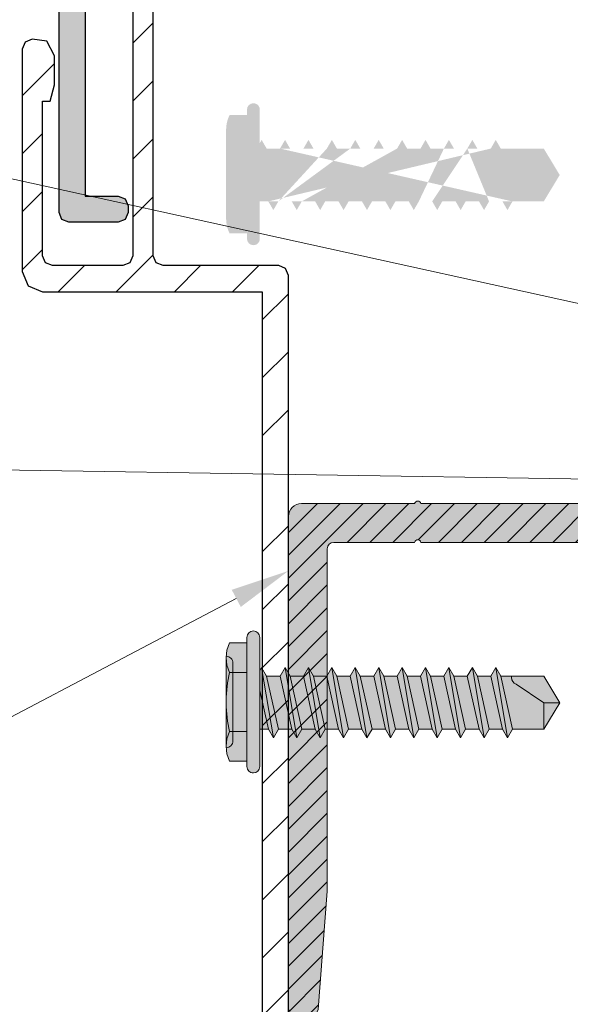
# Model space of a CAD drawing. Units: inches. Extents: x -666 to 272, y -265 to 292.
# Drawn here: x 260 to 262, y 146 to 149 of the extents above; entities that cross this region are included whole.
import ezdxf
from ezdxf import colors
from ezdxf.entities.mleader import LeaderData, LeaderLine
from ezdxf.math import Vec2, Vec3

# ---------------------------------------------------------------- set-up
doc = ezdxf.new("R2010")
doc.units = ezdxf.units.IN
doc.header["$MEASUREMENT"] = 0
doc.linetypes.add('ACAD_ISO02W100', pattern=[15, 12, -3])
doc.layers.get('Defpoints').update_dxf_attribs({"lineweight": 0})
for name, color, linetype, lineweight in [('Allface-Accessories', 200, 'Continuous', 9), ('Allface-Alu-Profiles', 7, 'Continuous', 9), ('Allface-Alu-Profiles-hidden', 253, 'ACAD_ISO02W100', 9), ('Allface-Dimension', 94, 'Continuous', 9)]:
    doc.layers.add(name, color=color, linetype=linetype, lineweight=lineweight)
doc.layers.add('Object', color=7, linetype='Continuous', transparency=0.6)
doc.layers.add('PANEL', color=7, linetype='Continuous')
doc.styles.add('Allface-dwg', font='arial.ttf')
doc.dimstyles.new('CC ano', dxfattribs={"dimtxt": 0.125, "dimasz": 0.08, "dimexe": 0.0625, "dimexo": 0.0625, "dimgap": 0.04, "dimtad": 1, "dimdec": 4, "dimzin": 3, "dimdsep": 46, "dimlunit": 4, "dimtxsty": 'Allface-dwg', "dimcen": 0, "dimclrd": 256, "dimclre": 256, "dimclrt": 256, "dimazin": 2, "dimtfac": 0.6, "dimtdec": 4, "dimtix": 1, "dimtofl": 0, "dimtmove": 0, "dimatfit": 3, "dimfxl": 1, "dimfrac": 1, "dimtolj": 1, "dimtzin": 0, "dimarcsym": 0})

# ---------------------------------------------------------------- blocks, each defined once
blk = doc.blocks.new('A-L04006016')
at = {"layer": 'Allface-Alu-Profiles', "lineweight": 0, "transparency": 33554483}
h = blk.add_hatch(color=251, dxfattribs=at)
h.dxf.hatch_style = 1
h.paths.add_polyline_path([(37.99992319999944, -1.4210854715202e-14, 0.7532122811344489), (38.06869122048454, 2.297364304011026), (28.89994139999919, 2.999994000000001), (2.399994399999287, 2.999994000000001, -0.4142135623730951), (1.899995399998829, 3.499993000000458), (1.899995399998829, 9.755031515619535, -0.8164965809277355), (1.899995399998829, 10.2449284843802), (1.899995399998829, 29.75499151561966, -0.8164965809277355), (1.899995399998829, 30.24488848438033), (1.899995399998829, 49.75495151561942, -0.8164965809277355), (1.899995399998829, 50.24484848438009), (1.899995399998829, 54.65348053130644, -0.8660254037844927), (1.899995400000421, 55.34629946869335), (1.899995399998829, 58.74988250000011, 0.8333333333333053), (-1.099998599999822, 58.74988250000011), (-1.099998599999822, 50.24484848438009, 0.8164965809277355), (-1.099998599999822, 49.75495151561942), (-1.099998600001186, 30.24488848438033, 0.8164965809277835), (-1.099998599999822, 29.75499151561966), (-1.099998599999822, 10.2449284843802, 0.8164965809277355), (-1.099998599999822, 9.755031515619535), (-1.099998599999822, 0.9999979999995929, 0.4142135623730951), (-0.1000006000002145, -1.4210854715202e-14)])
at = {"layer": 'Allface-Alu-Profiles-hidden', "transparency": 33554559}
h = blk.add_hatch(dxfattribs=at)
h.set_pattern_fill('ANSI31', color=256, scale=10, angle=90, style=0)
h.set_pattern_definition([(135, (92.10278952011686, 0), (-0.8838834764831844, -0.8838834764831844), [])])
edge = h.paths.add_edge_path()
edge.add_line((1.899995399998829, 49.75495151561942), (1.899995399998829, 30.24488848438033))
edge.add_arc((1.949995299998818, 29.99994), 0.2499994999999598, 101.5369590328148, 258.4630409671852)
edge.add_line((1.899995399998829, 29.75499151561966), (1.899995399998829, 10.2449284843802))
edge.add_arc((1.949995299998818, 9.999979999999866), 0.2499994999999598, 101.5369590328148, 258.4630409671852)
edge.add_line((1.899995399998829, 9.755031515619535), (1.899995399998829, 3.49999299999989))
edge.add_arc((2.399994399999287, 3.499993000000458), 0.4999990000004573, 180.0000000000651, 270.0000000000651)
edge.add_line((2.399994399999855, 2.999994000000001), (28.89994139999919, 2.999994000000001))
edge.add_line((28.89994139999919, 2.999994000000001), (38.06869122048454, 2.297364304011026))
edge.add_arc((37.70438577509209, 1.158557836054069), 1.195658240887917, -75.68956438266002, 72.26046855439631, ccw=False)
edge.add_line((37.99992319999944, -1.4210854715202e-14), (-0.1000006000007261, -1.4210854715202e-14))
edge.add_arc((-0.1000006000002145, 0.9999979999995929), 0.9999979999996071, 179.9999999999707, 269.99999999997067, ccw=False)
edge.add_line((-1.099998599999822, 0.9999980000001045), (-1.099998599999822, 9.755031515619535))
edge.add_arc((-1.049998699999833, 9.999979999999866), 0.2499994999999598, 101.53695903281482, 258.4630409671852, ccw=False)
edge.add_line((-1.099998599999822, 10.2449284843802), (-1.099998599999822, 29.75499151561966))
edge.add_arc((-1.049998700000529, 29.99994000000013), 0.2499994999999563, 101.53695903297108, 258.463040967348, ccw=False)
edge.add_line((-1.099998600001186, 30.24488848438033), (-1.099998599999822, 49.75495151561942))
edge.add_arc((-1.049998699999833, 49.99989999999976), 0.2499994999999598, 101.53695903281482, 258.4630409671852, ccw=False)
edge.add_line((-1.099998599999822, 50.24484848438009), (-1.099998599999822, 58.74988250000011))
edge.add_arc((0.3999983999995038, 58.47488305000019), 1.524996949999323, 10.388857815471397, 169.6111421845286, ccw=False)
edge.add_line((1.899995399998829, 58.74988250000011), (1.899995400000421, 55.34629946869335))
edge.add_arc((1.9499952999996, 54.99988999999978), 0.3499992999999944, 98.2132107016025, 261.7867892981343)
edge.add_line((1.899995399998829, 54.65348053130644), (1.899995399998829, 50.24484848438009))
edge.add_arc((1.949995299998818, 49.99989999999976), 0.2499994999999598, 101.5369590328148, 258.4630409671852)
at = {"layer": 'Allface-Alu-Profiles'}
blk.add_lwpolyline([(1.899995399998829, 49.75495151561942), (1.899995399998829, 30.24488848438033, 0.8164965809277356), (1.899995399998829, 29.75499151561966), (1.899995399998829, 10.2449284843802, 0.8164965809277356), (1.899995399998829, 9.755031515619535), (1.899995399998829, 3.49999299999989, 0.414213562373095), (2.399994399999855, 2.999994000000001), (28.89994139999919, 2.999994000000001), (38.06869122048454, 2.297364304011026, -0.7532122811344488), (37.99992319999944, -1.4210854715202e-14), (-0.1000006000007261, -1.4210854715202e-14, -0.414213562373095), (-1.099998599999822, 0.9999980000001045), (-1.099998599999822, 9.755031515619535, -0.8164965809277359), (-1.099998599999822, 10.2449284843802), (-1.099998599999822, 29.75499151561966, -0.8164965809277838), (-1.099998600001186, 30.24488848438033), (-1.099998599999822, 49.75495151561942, -0.8164965809277359), (-1.099998599999822, 50.24484848438009), (-1.099998599999822, 58.74988250000011, -0.8333333333333051), (1.899995399998829, 58.74988250000011), (1.899995400000421, 55.34629946869335, 0.866025403784493), (1.899995399998829, 54.65348053130644), (1.899995399998829, 50.24484848438009, 0.8164965809277356), (1.899995399998829, 49.75495151561942, -0.8164965809277607), (1.899995399998829, 50.24484848438009)], format="xyb", dxfattribs=at)
blk = doc.blocks.new('Dry-Set Panel Extrusion')
at = {"layer": 'Allface-Alu-Profiles', "lineweight": 0, "transparency": 33554636}
h = blk.add_hatch(color=251, dxfattribs=at)
h.dxf.hatch_style = 1
h.paths.add_polyline_path([(335955.6746358185, 34159.30150603777), (335955.692795198, 34159.25766541734), (335955.7366358184, 34159.23950603778), (335955.8142957292, 34159.23950603778), (335955.8478367489, 34159.25450603778), (335956.2415586123, 34159.25319910171), (335956.2689759076, 34159.23950603778), (335956.3466358184, 34159.23950603778), (335956.3904764389, 34159.25766541734), (335956.4086358184, 34159.30150603779), (335956.4086358184, 34159.39411810668), (335956.3936358184, 34159.42765912635), (335956.3936358184, 34160.4149479097), (335956.3316358185, 34160.4149479097), (335956.3316358185, 34159.36450603778), (335956.3228490219, 34159.34329283435), (335956.3016358184, 34159.33450603778), (335955.7846358184, 34159.33450603778), (335955.763422615, 34159.34329283434), (335955.7546358184, 34159.36450603777), (335955.7546358184, 34160.11979603777), (335955.7364764389, 34160.16363665821), (335955.6926358184, 34160.18179603777), (335955.3981558185, 34160.18179603777), (335955.3910847506, 34160.18472496997), (335955.3881558185, 34160.19406603775), (335955.3852268863, 34160.20113710559), (335955.3781558184, 34160.20406603778), (335955.2878358184, 34160.20406603778), (335955.266622615, 34160.21285283434), (335955.2578358185, 34160.23406603779), (335955.2578358185, 34160.32179603779), (335955.266622615, 34160.34300924121), (335955.2878358184, 34160.35179603777), (335955.3579058184, 34160.35179603777), (335955.3791190219, 34160.36058283434), (335955.3879058184, 34160.38179603779), (335955.3879058184, 34160.40179603779), (335955.3791190219, 34160.42300924121), (335955.3579058184, 34160.43179603777), (335955.2078358184, 34160.43179603777), (335955.186622615, 34160.42300924121), (335955.1778358184, 34160.40179603779), (335955.1778358184, 34160.15406603779), (335955.186622615, 34160.13285283434), (335955.2078358184, 34160.12406603777), (335955.3079058185, 34160.12406603777), (335955.3079058185, 34159.49429603777), (335955.2078358184, 34159.49429603777), (335955.186622615, 34159.48550924121), (335955.1778358184, 34159.46429603778), (335955.1778358184, 34159.44429603777), (335955.186622615, 34159.42308283434), (335955.2078358184, 34159.41429603777), (335955.3579058184, 34159.41429603778), (335955.3791190219, 34159.42308283434), (335955.3879058184, 34159.44429603778), (335955.3879058184, 34160.07179603779), (335955.396692615, 34160.09300924121), (335955.4179058184, 34160.10179603777), (335955.6746358185, 34160.10179603777)])
at = {"layer": 'PANEL'}
for p, q in [((335955.186622615, 34160.42300924121), (335955.1778358184, 34160.40179603778)), ((335955.2078358184, 34160.43179603777), (335955.186622615, 34160.42300924121)), ((335955.3579058184, 34160.43179603777), (335955.2078358184, 34160.43179603777)), ((335955.3791190219, 34160.42300924121), (335955.3579058184, 34160.43179603777)), ((335955.3879058184, 34160.40179603778), (335955.3791190219, 34160.42300924121)), ((335956.3316358185, 34160.4149479097), (335956.3316358185, 34159.36450603778)), ((335956.3316358185, 34160.4149479097), (335956.3936358184, 34160.4149479097)), ((335956.3936358184, 34159.42765912634), (335956.3936358184, 34160.4149479097)), ((335955.1778358184, 34160.40179603778), (335955.1778358184, 34160.15406603777)), ((335955.3791190219, 34160.36058283434), (335955.3879058184, 34160.38179603778)), ((335955.3879058184, 34160.38179603778), (335955.3879058184, 34160.40179603778)), ((335955.266622615, 34160.34300924121), (335955.2878358184, 34160.35179603777)), ((335955.2878358184, 34160.35179603777), (335955.3579058184, 34160.35179603777)), ((335955.3579058184, 34160.35179603777), (335955.3791190219, 34160.36058283434)), ((335955.2578358185, 34160.32179603777), (335955.266622615, 34160.34300924121)), ((335955.2578358185, 34160.23406603777), (335955.2578358185, 34160.32179603777)), ((335955.266622615, 34160.21285283434), (335955.2578358185, 34160.23406603777)), ((335955.2878358184, 34160.20406603778), (335955.266622615, 34160.21285283434)), ((335955.3781558184, 34160.20406603778), (335955.2878358184, 34160.20406603778)), ((335955.3781558184, 34160.20406603778), (335955.3852268863, 34160.20113710559)), ((335955.3852268863, 34160.20113710559), (335955.3881558185, 34160.19406603778)), ((335955.3881558185, 34160.19406603778), (335955.3910847506, 34160.18472496997)), ((335955.3910847506, 34160.18472496997), (335955.3981558185, 34160.18179603777)), ((335955.3981558185, 34160.18179603777), (335955.6926358184, 34160.18179603777)), ((335955.6926358184, 34160.18179603777), (335955.7364764389, 34160.16363665822)), ((335955.1778358184, 34160.15406603777), (335955.186622615, 34160.13285283434)), ((335955.7364764389, 34160.16363665822), (335955.7546358184, 34160.11979603778)), ((335955.186622615, 34160.13285283434), (335955.2078358184, 34160.12406603777)), ((335955.2078358184, 34160.12406603777), (335955.3079058185, 34160.12406603777)), ((335955.3079058185, 34160.12406603777), (335955.3079058185, 34159.49429603777)), ((335955.7546358184, 34160.11979603778), (335955.7546358184, 34159.36450603777)), ((335955.3879058184, 34160.07179603777), (335955.396692615, 34160.09300924121)), ((335955.396692615, 34160.09300924121), (335955.4179058184, 34160.10179603777)), ((335955.4179058184, 34160.10179603777), (335955.6746358185, 34160.10179603777)), ((335955.6746358185, 34160.10179603777), (335955.6746358185, 34159.30150603777)), ((335955.3879058184, 34159.44429603778), (335955.3879058184, 34160.07179603777)), ((335955.186622615, 34159.48550924121), (335955.1778358184, 34159.46429603778)), ((335955.2078358184, 34159.49429603777), (335955.186622615, 34159.48550924121)), ((335955.3079058185, 34159.49429603777), (335955.2078358184, 34159.49429603777)), ((335955.1778358184, 34159.46429603778), (335955.1778358184, 34159.44429603778)), ((335955.1778358184, 34159.44429603778), (335955.186622615, 34159.42308283434)), ((335955.186622615, 34159.42308283434), (335955.2078358184, 34159.41429603777)), ((335955.3579058184, 34159.41429603777), (335955.3791190219, 34159.42308283434)), ((335955.3791190219, 34159.42308283434), (335955.3879058184, 34159.44429603778)), ((335956.4086358184, 34159.39411810668), (335956.3936358184, 34159.42765912634)), ((335955.2078358184, 34159.41429603777), (335955.3579058184, 34159.41429603777)), ((335956.4086358184, 34159.30150603777), (335956.4086358184, 34159.39411810668)), ((335955.763422615, 34159.34329283435), (335955.7546358184, 34159.36450603777)), ((335956.3316358185, 34159.36450603778), (335956.3228490219, 34159.34329283435)), ((335955.7846358184, 34159.33450603778), (335955.763422615, 34159.34329283435)), ((335956.3016358184, 34159.33450603778), (335955.7846358184, 34159.33450603778)), ((335956.3228490219, 34159.34329283435), (335956.3016358184, 34159.33450603778)), ((335955.6746358185, 34159.30150603777), (335955.692795198, 34159.25766541734)), ((335956.3904764389, 34159.25766541734), (335956.4086358184, 34159.30150603777)), ((335955.692795198, 34159.25766541734), (335955.7366358184, 34159.23950603778)), ((335955.7366358184, 34159.23950603778), (335955.8142957292, 34159.23950603778)), ((335955.8142957292, 34159.23950603778), (335955.8478367489, 34159.25450603778)), ((335955.8478367489, 34159.25450603778), (335956.2415586123, 34159.25319910171)), ((335956.2415586123, 34159.25319910171), (335956.2689759076, 34159.23950603778)), ((335956.2689759076, 34159.23950603778), (335956.3466358184, 34159.23950603778)), ((335956.3466358184, 34159.23950603778), (335956.3904764389, 34159.25766541734))]:
    blk.add_line(p, q, dxfattribs=at)
blk = doc.blocks.new('PNL SCREW')
at = {"transparency": 33554534}
h = blk.add_hatch(color=251, dxfattribs=at)
h.dxf.hatch_style = 1
edge = h.paths.add_edge_path()
edge.add_line((120831.6402334521, 17641.12726646656), (120831.6249492485, 17641.10079299541))
edge.add_line((120831.6249492485, 17641.10079299541), (120831.6193124028, 17641.11055906702))
edge.add_line((120831.6193124028, 17641.11055906702), (120831.6193124028, 17641.00848944463))
edge.add_arc((120831.5999124028, 17641.00848944463), 0.0194000000046799, 269.9999999570225, 359.99999997851125, ccw=False)
edge.add_line((120831.5999124028, 17640.98908944463), (120831.5997124028, 17640.98908944463))
edge.add_arc((120831.5997124028, 17641.00848944463), 0.0194000000046799, 180.0000000107444, 270, ccw=False)
edge.add_line((120831.5803124028, 17641.00848944463), (120831.5803124028, 17641.02527616064))
edge.add_line((120831.5803124028, 17641.02527616064), (120831.5272176733, 17641.02527616064))
edge.add_arc((120831.6195176733, 17641.07030948162), 0.1026999999981742, 178.3905184775576, 206.0078238786108, ccw=False)
edge.add_line((120831.5168581904, 17641.07319402244), (120831.516817678, 17641.34047817939))
edge.add_arc((120831.6195176733, 17641.34050940764), 0.1026999999924472, 153.9921761286855, 180.0174220735618, ccw=False)
edge.add_line((120831.5272176733, 17641.38554272861), (120831.5803124028, 17641.38554272861))
edge.add_line((120831.5803124028, 17641.38554272861), (120831.5803124028, 17641.40232944463))
edge.add_arc((120831.5997124028, 17641.40232944463), 0.0194000000046799, 90, 180, ccw=False)
edge.add_line((120831.5997124028, 17641.42172944463), (120831.5999124028, 17641.42172944461))
edge.add_arc((120831.5999124028, 17641.40232944463), 0.01939999998649, 0, 90.00000008595498, ccw=False)
edge.add_line((120831.6193124028, 17641.40232944463), (120831.6193123676, 17641.28824861561))
edge.add_line((120831.6193123676, 17641.28824861561), (120831.6453314833, 17641.28824860759))
edge.add_line((120831.6453314833, 17641.28824860759), (120831.6606015998, 17641.31469723316))
edge.add_line((120831.6606015998, 17641.31469723316), (120831.6758715847, 17641.28824859817))
edge.add_line((120831.6758715847, 17641.28824859817), (120831.7166306148, 17641.2882485856))
edge.add_line((120831.7166306148, 17641.2882485856), (120831.7319004077, 17641.31469665057))
edge.add_line((120831.7319004077, 17641.31469665057), (120831.7471702059, 17641.28824857619))
edge.add_line((120831.7471702059, 17641.28824857619), (120831.7879271494, 17641.28824856362))
edge.add_line((120831.7879271494, 17641.28824856362), (120831.8031971592, 17641.31469724179))
edge.add_line((120831.8031971592, 17641.31469724179), (120831.8184671744, 17641.2882485542))
edge.add_line((120831.8184671744, 17641.2882485542), (120831.8592274526, 17641.28824854163))
edge.add_line((120831.8592274526, 17641.28824854163), (120831.8744974751, 17641.31469724179))
edge.add_line((120831.8744974751, 17641.31469724179), (120831.88976764, 17641.28824853222))
edge.add_line((120831.88976764, 17641.28824853222), (120831.9305273444, 17641.28824851965))
edge.add_line((120831.9305273444, 17641.28824851965), (120831.9457975167, 17641.31469724179))
edge.add_line((120831.9457975167, 17641.31469724179), (120831.9610676944, 17641.28824851023))
edge.add_line((120831.9610676944, 17641.28824851023), (120832.0018273735, 17641.28824849766))
edge.add_line((120832.0018273735, 17641.28824849766), (120832.0170975583, 17641.31469724179))
edge.add_line((120832.0170975583, 17641.31469724179), (120832.032366515, 17641.28824848824))
edge.add_line((120832.032366515, 17641.28824848824), (120832.0731258046, 17641.28824847567))
edge.add_line((120832.0731258046, 17641.28824847567), (120832.0883976001, 17641.31470000926))
edge.add_line((120832.0883976001, 17641.31470000926), (120832.1036692638, 17641.28824846626))
edge.add_line((120832.1036692638, 17641.28824846626), (120832.1444258336, 17641.28824845368))
edge.add_line((120832.1444258336, 17641.28824845368), (120832.1596975046, 17641.31470000926))
edge.add_line((120832.1596975046, 17641.31470000926), (120832.1749693183, 17641.28824844427))
edge.add_line((120832.1749693183, 17641.28824844427), (120832.2157266279, 17641.28824843171))
edge.add_line((120832.2157266279, 17641.28824843171), (120832.230998643, 17641.31470058335))
edge.add_line((120832.230998643, 17641.31470058335), (120832.2462708008, 17641.28824842228))
edge.add_line((120832.2462708008, 17641.28824842228), (120832.2870263508, 17641.28824840972))
edge.add_line((120832.2870263508, 17641.28824840972), (120832.3023002386, 17641.31470380495))
edge.add_line((120832.3023002386, 17641.31470380495), (120832.3175742691, 17641.28824840029))
edge.add_line((120832.3175742691, 17641.28824840029), (120832.3583273515, 17641.28824838773))
edge.add_line((120832.3583273515, 17641.28824838773), (120832.3736015141, 17641.31470425897))
edge.add_line((120832.3736015141, 17641.31470425897), (120832.3888758194, 17641.28824837831))
edge.add_line((120832.3888758194, 17641.28824837831), (120832.4842111572, 17641.28824834891))
edge.add_line((120832.4842111572, 17641.28824834891), (120832.5327718362, 17641.20774650293))
edge.add_line((120832.5327718362, 17641.20774650293), (120832.484212561, 17641.1272662143))
edge.add_line((120832.484212561, 17641.1272662143), (120832.3532293291, 17641.12726625345))
edge.add_line((120832.3532293291, 17641.12726625345), (120832.3379492999, 17641.10080000409))
edge.add_line((120832.3379492999, 17641.10080000409), (120832.3226733301, 17641.12726626258))
edge.add_line((120832.3226733301, 17641.12726626258), (120832.2819283281, 17641.12726627477))
edge.add_line((120832.2819283281, 17641.12726627477), (120832.2666480244, 17641.10079955007))
edge.add_line((120832.2666480244, 17641.10079955007), (120832.2513717803, 17641.12726628389))
edge.add_line((120832.2513717803, 17641.12726628389), (120832.2106286047, 17641.12726629607))
edge.add_line((120832.2106286047, 17641.12726629607), (120832.1953464288, 17641.10079632846))
edge.add_line((120832.1953464288, 17641.10079632846), (120832.1800683129, 17641.1272663052))
edge.add_line((120832.1800683129, 17641.1272663052), (120832.1393276035, 17641.12726631738))
edge.add_line((120832.1393276035, 17641.12726631738), (120832.1240452903, 17641.10079575438))
edge.add_line((120832.1240452903, 17641.10079575438), (120832.1087668308, 17641.12726632652))
edge.add_line((120832.1087668308, 17641.12726632652), (120832.0680277114, 17641.12726633869))
edge.add_line((120832.0680277114, 17641.12726633869), (120832.0527452487, 17641.10079575438))
edge.add_line((120832.0527452487, 17641.10079575438), (120832.0374667769, 17641.12726634783))
edge.add_line((120832.0374667769, 17641.12726634783), (120831.9967281823, 17641.12726636))
edge.add_line((120831.9967281823, 17641.12726636), (120831.981445207, 17641.1007929869))
edge.add_line((120831.981445207, 17641.1007929869), (120831.9661640328, 17641.12726636914))
edge.add_line((120831.9661640328, 17641.12726636914), (120831.9254292503, 17641.12726638131))
edge.add_line((120831.9254292503, 17641.12726638131), (120831.9101453024, 17641.1007929869))
edge.add_line((120831.9101453024, 17641.1007929869), (120831.8948650764, 17641.12726639045))
edge.add_line((120831.8948650764, 17641.12726639045), (120831.8541293582, 17641.12726640263))
edge.add_line((120831.8541293582, 17641.12726640263), (120831.8388452607, 17641.1007929869))
edge.add_line((120831.8388452607, 17641.1007929869), (120831.8235648851, 17641.12726641176))
edge.add_line((120831.8235648851, 17641.12726641176), (120831.7828287803, 17641.12726642393))
edge.add_line((120831.7828287803, 17641.12726642393), (120831.7675448078, 17641.1007929869))
edge.add_line((120831.7675448078, 17641.1007929869), (120831.7522645572, 17641.12726643308))
edge.add_line((120831.7522645572, 17641.12726643308), (120831.7115325048, 17641.12726644525))
edge.add_line((120831.7115325048, 17641.12726644525), (120831.6962480563, 17641.10079241282))
edge.add_line((120831.6962480563, 17641.10079241282), (120831.6809675943, 17641.12726645438))
edge.add_line((120831.6809675943, 17641.12726645438), (120831.6402334521, 17641.12726646656))
at = {"transparency": 33554483}
h = blk.add_hatch(color=251, dxfattribs=at)
h.dxf.hatch_style = 1
edge = h.paths.add_edge_path()
edge.add_line((120832.3583296121, 17639.6798876908), (120832.3736015141, 17639.70633964649))
edge.add_line((120832.3736015141, 17639.70633964649), (120832.3888735533, 17639.6798876908))
edge.add_line((120832.2870283366, 17639.67988723678), (120832.3023002386, 17639.70633919247))
edge.add_line((120832.3023002386, 17639.70633919247), (120832.3175722779, 17639.67988723678))
edge.add_line((120832.215726741, 17639.67988401517), (120832.230998643, 17639.70633597086))
edge.add_line((120832.230998643, 17639.70633597086), (120832.2462706822, 17639.67988401517))
edge.add_line((120832.0018255192, 17639.6798806735), (120832.0170975583, 17639.7063326293))
edge.add_line((120832.0170975583, 17639.7063326293), (120832.0323683637, 17639.6798806735))
edge.add_line((120832.0731255609, 17639.67988344109), (120832.0883976001, 17639.70633539678))
edge.add_line((120832.0883976001, 17639.70633539678), (120832.1036695021, 17639.67988344109))
edge.add_line((120832.1444256026, 17639.67988344109), (120832.1596975046, 17639.70633539678))
edge.add_line((120832.1596975046, 17639.70633539678), (120832.1749695438, 17639.67988344109))
edge.add_line((120831.9305254775, 17639.6798806735), (120831.9457975167, 17639.7063326293))
edge.add_line((120831.9457975167, 17639.7063326293), (120831.9610695559, 17639.6798806735))
edge.add_line((120831.8592255729, 17639.6798806735), (120831.8744974751, 17639.7063326293))
edge.add_line((120831.8744974751, 17639.7063326293), (120831.8897695142, 17639.6798806735))
edge.add_line((120831.787925257, 17639.6798806735), (120831.8031971592, 17639.7063326293))
edge.add_line((120831.8031971592, 17639.7063326293), (120831.8184690613, 17639.6798806735))
edge.add_line((120831.6453295607, 17639.67988066499), (120831.6606015998, 17639.70633262068))
edge.add_line((120831.6606015998, 17639.70633262068), (120831.6758735019, 17639.67988066499))
edge.add_line((120831.8948755937, 17639.51888033011), (120831.8541173, 17639.51888090419))
edge.add_line((120831.8541173, 17639.51888090419), (120831.8388452607, 17639.49242837441))
edge.add_line((120831.8388452607, 17639.49242837441), (120831.8235776084, 17639.51887975603))
edge.add_line((120831.6809806782, 17639.51887917344), (120831.6962480563, 17639.49242780034))
edge.add_line((120831.6962480563, 17639.49242780034), (120831.7115200955, 17639.51888033873))
edge.add_line((120831.7115200955, 17639.51888033873), (120831.7522772926, 17639.51887975603))
edge.add_line((120831.7522772926, 17639.51887975603), (120831.7675448078, 17639.49242837441))
edge.add_line((120831.7675448078, 17639.49242837441), (120831.7828167099, 17639.51888090419))
edge.add_line((120831.7828167099, 17639.51888090419), (120831.8235748666, 17639.51888033011))
edge.add_line((120831.6758735019, 17639.6798800824), (120831.7166283685, 17639.6798800824))
edge.add_line((120831.7166283685, 17639.6798800824), (120831.7319004077, 17639.70633203808))
edge.add_line((120831.7319004077, 17639.70633203808), (120831.7471724468, 17639.6798800824))
edge.add_line((120832.0374744433, 17639.51888033011), (120831.9967161495, 17639.51888090419))
edge.add_line((120831.9967161495, 17639.51888090419), (120831.981445207, 17639.49242837441))
edge.add_line((120831.981445207, 17639.49242837441), (120831.9661767321, 17639.51887975603))
edge.add_line((120831.9661754984, 17639.51888033011), (120831.9254172045, 17639.51888090419))
edge.add_line((120831.9254172045, 17639.51888090419), (120831.9101453024, 17639.49242837441))
edge.add_line((120831.9101453024, 17639.49242837441), (120831.8948777873, 17639.51887975603))
edge.add_line((120832.0374778706, 17639.51888251499), (120832.0527452487, 17639.49243114189))
edge.add_line((120832.0527452487, 17639.49243114189), (120832.0680172879, 17639.51888367178))
edge.add_line((120832.0680172879, 17639.51888367178), (120832.1087755817, 17639.51888308907))
edge.add_line((120832.1087779123, 17639.51888251499), (120832.1240452903, 17639.49243114189))
edge.add_line((120832.1240452903, 17639.49243114189), (120832.1393171924, 17639.51888367178))
edge.add_line((120832.1393171924, 17639.51888367178), (120832.1800754863, 17639.51888308907))
edge.add_line((120832.1036695021, 17639.67988285838), (120832.144423272, 17639.67988285838))
edge.add_line((120832.2513806463, 17639.51888631068), (120832.2666480244, 17639.49243493758))
edge.add_line((120832.2666480244, 17639.49243493758), (120832.2819200635, 17639.51888734741))
edge.add_line((120832.2819200635, 17639.51888734741), (120832.3226783574, 17639.5188867647))
edge.add_line((120832.353221339, 17639.51888780143), (120832.3379492999, 17639.4924353916))
edge.add_line((120832.3379492999, 17639.4924353916), (120832.3226819217, 17639.5188867647))
edge.add_line((120831.6453272301, 17639.67987949969), (120831.6193124028, 17639.67987949969))
edge.add_line((120831.6193124028, 17639.67987949969), (120831.6193124028, 17639.79396483214))
edge.add_arc((120831.5999124028, 17639.79396483214), 0.01939999999012798, 1.07443727685805e-08, 90.0000000429775)
edge.add_line((120831.5999124028, 17639.81336483214), (120831.5997124028, 17639.81336483214))
edge.add_arc((120831.5997124028, 17639.79396483214), 0.01940000000104192, 90, 180)
edge.add_line((120831.5803124028, 17639.79396483214), (120831.5803124028, 17639.77717811613))
edge.add_line((120831.5803124028, 17639.77717811613), (120831.5272176733, 17639.77717811612))
edge.add_arc((120831.6195176733, 17639.73214479515), 0.1026999999917933, 153.9921761286855, 180.0174220735618)
edge.add_line((120831.516817678, 17639.7321135669), (120831.5168581904, 17639.46482940995))
edge.add_arc((120831.6195176733, 17639.46194486914), 0.1026999999971204, 178.3905184775576, 206.0078238786108)
edge.add_line((120831.5272176733, 17639.41691154815), (120831.5803124028, 17639.41691154815))
edge.add_line((120831.5803124028, 17639.41691154815), (120831.5803124028, 17639.40012483214))
edge.add_arc((120831.5997124028, 17639.40012483214), 0.0194000000046799, 180.0000000107444, 270)
edge.add_line((120831.5997124028, 17639.38072483214), (120831.5999124028, 17639.38072483214))
edge.add_arc((120831.5999124028, 17639.40012483214), 0.0194000000046799, 269.9999999570225, 359.9999999892556)
edge.add_line((120831.6193124028, 17639.40012483214), (120831.6193124028, 17639.50219445453))
edge.add_line((120831.6193124028, 17639.50219445453), (120831.6249492485, 17639.49242838292))
edge.add_line((120831.6249492485, 17639.49242838292), (120831.6402212876, 17639.51888078424))
edge.add_line((120831.6402212876, 17639.51888078424), (120831.6809795815, 17639.51888033873))
edge.add_line((120832.3883648888, 17639.67988401517), (120832.4842111572, 17639.67988373643))
edge.add_line((120832.4842111572, 17639.67988373643), (120832.5327718362, 17639.59938189044))
edge.add_line((120832.5327718362, 17639.59938189044), (120832.484212561, 17639.51890160182))
edge.add_line((120832.484212561, 17639.51890160182), (120832.3527160284, 17639.51890187543))
edge.add_line((120832.1800790507, 17639.51888308907), (120832.1953464288, 17639.49243171597))
edge.add_line((120832.1953464288, 17639.49243171597), (120832.2106184679, 17639.5188841258))
edge.add_line((120832.2106184679, 17639.5188841258), (120832.2513733345, 17639.5188841258))
edge.add_line((120832.3175724149, 17639.67988653401), (120832.3583272815, 17639.67988653401))
edge.add_line((120832.1749695438, 17639.67988285838), (120832.2157244104, 17639.67988285838))
edge.add_line((120832.2462711395, 17639.67988607999), (120832.287026006, 17639.67988607999))
edge.add_line((120832.0018267531, 17639.67988021948), (120831.9610695559, 17639.67988021948))
edge.add_line((120831.9305254775, 17639.67988021948), (120831.8897695142, 17639.67988021948))
edge.add_line((120832.0731255609, 17639.67988021948), (120832.0323683637, 17639.67988021948))
edge.add_line((120831.8592255729, 17639.67988021948), (120831.8184689241, 17639.67988021948))
edge.add_line((120831.787925257, 17639.67988021948), (120831.7471686083, 17639.67988021948))
at = {"color": 0}
for p, q in [((120831.5997124028, 17641.42172944462), (120831.5999124028, 17641.42172944462)), ((120831.5803124028, 17641.38554272861), (120831.5272176733, 17641.38554272861)), ((120831.5803124028, 17641.00848944463), (120831.5803124028, 17641.40232944463)), ((120831.5803124028, 17641.29547608662), (120831.5803124028, 17641.38554272861)), ((120831.6193124028, 17641.40232944463), (120831.6193124028, 17641.00848944463)), ((120831.5168176733, 17641.34476944463), (120831.5169008733, 17641.34476944463)), ((120831.5168176733, 17641.34050940762), (120831.5168592733, 17641.06604944462)), ((120831.5376176733, 17641.32405264463), (120831.5376176733, 17641.23660944463)), ((120831.5376176733, 17641.32405264463), (120831.5376176733, 17641.08676624463)), ((120831.6606015998, 17641.31469723316), (120831.6249492485, 17641.10079299541)), ((120831.6453295607, 17641.28824527747), (120831.6606015998, 17641.31469723316)), ((120831.6606015998, 17641.31469723316), (120831.6758735019, 17641.28824527747)), ((120831.7319004077, 17641.31469665057), (120831.6962480563, 17641.10079241282)), ((120831.7166283685, 17641.28824469488), (120831.7319004077, 17641.31469665057)), ((120831.7319004077, 17641.31469665057), (120831.7471724468, 17641.28824469488)), ((120831.8031971592, 17641.31469724179), (120831.7675448078, 17641.1007929869)), ((120831.787925257, 17641.28824528598), (120831.8031971592, 17641.31469724179)), ((120831.8031971592, 17641.31469724179), (120831.8184690613, 17641.28824528598)), ((120831.8744974751, 17641.31469724179), (120831.8388452607, 17641.1007929869)), ((120831.8592255729, 17641.28824528598), (120831.8744974751, 17641.31469724179)), ((120831.8744974751, 17641.31469724179), (120831.8897695142, 17641.28824528598)), ((120831.9457975167, 17641.31469724179), (120831.9101453024, 17641.1007929869)), ((120831.9305254775, 17641.28824528598), (120831.9457975167, 17641.31469724179)), ((120831.9457975167, 17641.31469724179), (120831.9610695559, 17641.28824528598)), ((120832.0170975583, 17641.31469724179), (120831.981445207, 17641.1007929869)), ((120832.0018255192, 17641.28824528598), (120832.0170975583, 17641.31469724179)), ((120832.0170975583, 17641.31469724179), (120832.0323683637, 17641.28824528598)), ((120832.0883976001, 17641.31470000926), (120832.0527452487, 17641.10079575438)), ((120832.0731255609, 17641.28824805357), (120832.0883976001, 17641.31470000926)), ((120832.0883976001, 17641.31470000926), (120832.1036695021, 17641.28824805357)), ((120832.1596975046, 17641.31470000926), (120832.1240452903, 17641.10079575438)), ((120832.1444256026, 17641.28824805357), (120832.1596975046, 17641.31470000926)), ((120832.1596975046, 17641.31470000926), (120832.1749695438, 17641.28824805357)), ((120832.230998643, 17641.31470058335), (120832.1953464288, 17641.10079632846)), ((120832.215726741, 17641.28824862765), (120832.230998643, 17641.31470058335)), ((120832.230998643, 17641.31470058335), (120832.2462706822, 17641.28824862765)), ((120832.3023002386, 17641.31470380495), (120832.2666480244, 17641.10079955007)), ((120832.2870283366, 17641.28825184926), (120832.3023002386, 17641.31470380495)), ((120832.3023002386, 17641.31470380495), (120832.3175722779, 17641.28825184926)), ((120832.3736015141, 17641.31470425897), (120832.3379492999, 17641.10080000409)), ((120832.3583296121, 17641.28825230328), (120832.3736015141, 17641.31470425897)), ((120832.3736015141, 17641.31470425897), (120832.3888735533, 17641.28825230328)), ((120831.5272176733, 17641.29547608662), (120831.5803124028, 17641.29547608662)), ((120831.6193124028, 17641.17074015925), (120831.6453295607, 17641.28824527747)), ((120831.6193124028, 17641.28824411218), (120831.6453272301, 17641.28824411218)), ((120831.6758735019, 17641.28824527747), (120831.6402212876, 17641.12724539673)), ((120831.6758735019, 17641.28824469488), (120831.7166283685, 17641.28824469488)), ((120831.6809806782, 17641.12724378592), (120831.7166283685, 17641.28824469488)), ((120831.7471724468, 17641.28824469488), (120831.7115200955, 17641.12724495122)), ((120831.787925257, 17641.28824483196), (120831.7471686083, 17641.28824483196)), ((120831.7522772926, 17641.12724436851), (120831.7879259425, 17641.28824632282)), ((120831.8184690613, 17641.28824528598), (120831.7828167099, 17641.12724551667)), ((120831.8592255729, 17641.28824483196), (120831.8184689241, 17641.28824483196)), ((120831.8235776084, 17641.12724436851), (120831.8592266697, 17641.28824632282)), ((120831.8897695142, 17641.28824528598), (120831.8541173, 17641.12724551667)), ((120831.9305254775, 17641.28824483196), (120831.8897695142, 17641.28824483196)), ((120831.8948777873, 17641.12724436851), (120831.9305267113, 17641.28824632282)), ((120831.9610695559, 17641.28824528598), (120831.9254172045, 17641.12724551667)), ((120832.0018267531, 17641.28824483196), (120831.9610695559, 17641.28824483196)), ((120831.9661767321, 17641.12724436851), (120832.0018255192, 17641.28824632282)), ((120832.0323683637, 17641.28824528598), (120831.9967161495, 17641.12724551667)), ((120832.0731255609, 17641.28824483196), (120832.0323683637, 17641.28824483196)), ((120832.0374778706, 17641.12724712748), (120832.0731255609, 17641.28824805357)), ((120832.1036695021, 17641.28824805357), (120832.0680172879, 17641.12724828426)), ((120832.1036695021, 17641.28824747087), (120832.144423272, 17641.28824747087)), ((120832.1036695021, 17641.28824747087), (120832.144423272, 17641.28824747087)), ((120832.1087779123, 17641.12724712748), (120832.1444256026, 17641.28824805357)), ((120832.1749695438, 17641.28824805357), (120832.1393171924, 17641.12724828426)), ((120832.1749695438, 17641.28824747087), (120832.2157244104, 17641.28824747087)), ((120832.1800790507, 17641.12724770156), (120832.215726741, 17641.28824862765)), ((120832.2462706822, 17641.28824862765), (120832.2106184679, 17641.12724873828)), ((120832.2462711395, 17641.28825069248), (120832.287026006, 17641.28825069248)), ((120832.2513806463, 17641.12725092317), (120832.2870283366, 17641.28825184926)), ((120832.3175722779, 17641.28825184926), (120832.2819200635, 17641.12725195989)), ((120832.3175724149, 17641.2882511465), (120832.3583272815, 17641.2882511465)), ((120832.3226819217, 17641.12725137719), (120832.3583296121, 17641.28825230328)), ((120832.3888735533, 17641.28825230328), (120832.353221339, 17641.12725241391)), ((120832.3883648888, 17641.28824862765), (120832.4842111572, 17641.28824834891)), ((120832.4842111572, 17641.28824834891), (120832.5327718362, 17641.20774650293)), ((120832.4842153274, 17641.28824834891), (120832.4842139236, 17641.20774650293)), ((120832.5327718362, 17641.20774650293), (120832.4842153274, 17641.28824834891)), ((120832.4005821907, 17641.150994613), (120832.4842139236, 17641.20774650293)), ((120832.5327718362, 17641.20774650293), (120832.484212561, 17641.1272662143)), ((120832.4842139236, 17641.20774650293), (120832.5327718362, 17641.20774650293)), ((120831.5803124028, 17641.11534280263), (120831.5272176733, 17641.11534280263)), ((120831.5803124028, 17641.02527616064), (120831.5803124028, 17641.11534280263)), ((120831.6249492485, 17641.10079299541), (120831.6193124028, 17641.11055906704)), ((120831.6402212876, 17641.12724539673), (120831.6249492485, 17641.10079299541)), ((120831.6402212876, 17641.12724539673), (120831.6809795815, 17641.12724495122)), ((120831.6962480563, 17641.10079241282), (120831.6809806782, 17641.12724378592)), ((120831.7115200955, 17641.12724495122), (120831.6962480563, 17641.10079241282)), ((120831.7115200955, 17641.12724495122), (120831.7522772926, 17641.12724436851)), ((120831.7675448078, 17641.1007929869), (120831.7522772926, 17641.12724436851)), ((120831.7828167099, 17641.12724551667), (120831.7675448078, 17641.1007929869)), ((120831.8235748666, 17641.12724494259), (120831.7828167099, 17641.12724551667)), ((120831.8388452607, 17641.1007929869), (120831.8235776084, 17641.12724436851)), ((120831.8541173, 17641.12724551667), (120831.8388452607, 17641.1007929869)), ((120831.8948755937, 17641.12724494259), (120831.8541173, 17641.12724551667)), ((120831.9101453024, 17641.1007929869), (120831.8948777873, 17641.12724436851)), ((120831.9254172045, 17641.12724551667), (120831.9101453024, 17641.1007929869)), ((120831.9661754984, 17641.12724494259), (120831.9254172045, 17641.12724551667)), ((120831.981445207, 17641.1007929869), (120831.9661767321, 17641.12724436851)), ((120831.9967161495, 17641.12724551667), (120831.981445207, 17641.1007929869)), ((120832.0374744433, 17641.12724494259), (120831.9967161495, 17641.12724551667)), ((120832.0527452487, 17641.10079575438), (120832.0374778706, 17641.12724712748)), ((120832.0680172879, 17641.12724828426), (120832.0527452487, 17641.10079575438)), ((120832.0680172879, 17641.12724828426), (120832.1087755817, 17641.12724770156)), ((120832.0680172879, 17641.12724828426), (120832.1087755817, 17641.12724770156)), ((120832.1240452903, 17641.10079575438), (120832.1087779123, 17641.12724712748)), ((120832.1393171924, 17641.12724828426), (120832.1240452903, 17641.10079575438)), ((120832.1393171924, 17641.12724828426), (120832.1800754863, 17641.12724770156)), ((120832.1953464288, 17641.10079632846), (120832.1800790507, 17641.12724770156)), ((120832.2106184679, 17641.12724873828), (120832.1953464288, 17641.10079632846)), ((120832.2106184679, 17641.12724873828), (120832.2513733345, 17641.12724873828)), ((120832.2666480244, 17641.10079955007), (120832.2513806463, 17641.12725092317)), ((120832.2819200635, 17641.12725195989), (120832.2666480244, 17641.10079955007)), ((120832.2819200635, 17641.12725195989), (120832.3226783574, 17641.12725137719)), ((120832.3379492999, 17641.10080000409), (120832.3226819217, 17641.12725137719)), ((120832.353221339, 17641.12725241391), (120832.3379492999, 17641.10080000409)), ((120832.484212561, 17641.1272662143), (120832.3527160284, 17641.12726648791)), ((120832.3855936733, 17641.12726641275), (120832.3855936769, 17641.1310376613)), ((120831.5168176733, 17641.06604944462), (120831.5169008733, 17641.06604944462)), ((120831.5272176733, 17641.02527616064), (120831.5803124028, 17641.02527616064)), ((120831.5999124028, 17640.98908944463), (120831.5997124028, 17640.98908944463))]:
    blk.add_line(p, q, dxfattribs=at)
for centre, radius, start, end in [((120831.5997124028, 17641.40232944463), 0.01940000000058717, 89.9999999891611, 179.9999999972903), ((120831.5999124028, 17641.40232944463), 0.01940000000058717, 2.709744843812237e-09, 90.00000000000001), ((120831.6195176733, 17641.34050940762), 0.1026999999992889, 153.9921761144608, 206.0078238855391), ((120831.5169008733, 17641.32405264463), 0.02071679999880871, 359.9999999974987, 90.00000000000001), ((120831.9120176733, 17641.20540944463), 0.3952000000015284, 166.8264488933004, 179.4253548300056), ((120831.9120176733, 17641.20540944463), 0.3952000000022682, 180.5920138563909, 193.1735511079044), ((120832.4063740936, 17641.13103766988), 0.02078041668241874, 106.1837824757959, 180.0000236799207), ((120831.6195176733, 17641.07030948163), 0.1026999999992944, 153.9921761144608, 206.0078238855391), ((120831.5169008733, 17641.08676624463), 0.02071679999880795, 270, 2.501304012207844e-09), ((120831.5997124028, 17641.00848944463), 0.01940000000058717, 180.0000000027098, 270.0000000108389), ((120831.5999124028, 17641.00848944463), 0.01940000000058804, 270, 359.9999999972903)]:
    blk.add_arc(centre, radius, start, end, dxfattribs=at)
blk = doc.blocks.new('*D159')
at = {"layer": 'Allface-Dimension', "lineweight": -2, "transparency": 16777216}
for p, q in [((263.6236121011466, 148.1127172722705), (263.6236121011466, 142.4258302003109)), ((260.7333621011439, 145.4281943674901), (260.7333621011439, 142.4258302003109)), ((260.893362101144, 142.5508302003109), (263.4636121011466, 142.5508302003109))]:
    blk.add_line(p, q, dxfattribs=at)
at = {"layer": 'Allface-Dimension', "transparency": 16777216}
for points in [[(260.893362101144, 142.5774968669776), (260.893362101144, 142.5241635336442), (260.7333621011439, 142.5508302003109)], [(263.4636121011466, 142.5774968669776), (263.4636121011466, 142.5241635336442), (263.6236121011466, 142.5508302003109)]]:
    blk.add_solid(points, dxfattribs=at)
at = {"layer": 'Defpoints', "color": 0, "transparency": 16777216}
for p in [(263.6236121011466, 148.2377172722705), (260.7333621011439, 145.5531943674901), (263.6236121011466, 142.5508302003109)]:
    blk.add_point(p, dxfattribs=at)
at = {"layer": 'Allface-Dimension', "transparency": 16777216, "insert": (262.1784871011453, 142.7558302003109), "char_height": 0.25, "attachment_point": 5, "style": 'Allface-dwg'}
blk.add_mtext('\\A1;D', dxfattribs=at)

msp = doc.modelspace()

# ---------------------------------------------------------------- hatches: boundary and pattern name
at = {"layer": 'PANEL'}
h = msp.add_hatch(dxfattribs=at)
h.set_pattern_fill('ANSI31', color=256, style=0)
h.set_pattern_definition([(45, (-27193.92499154946, -4553.290578608928), (-0.08838834764831843, 0.08838834764831845), [])])
h.paths.add_polyline_path([(260.7329299447683, 147.7890402946845), (260.7245753045518, 147.8092101803244), (260.703362101116, 147.8179969768875), (260.3511421011153, 147.8179969768875), (260.3299288976796, 147.8267837734651), (260.3211421010874, 147.8479969769009), (260.3211421010874, 148.7620402272782), (260.3299288976796, 148.7832534306994), (260.3511421011153, 148.792040227277), (260.6713621011095, 148.792040227277), (260.7152027215434, 148.8101996068339), (260.7329299447683, 148.8529969094865), (260.7329299447683, 148.8658294070096), (260.7333621011439, 148.8658294070096), (260.7333621011439, 149.3540402272678), (260.6713621011095, 149.3540402272678), (260.6713621011095, 148.8840402272666), (260.6625753045173, 148.8628270238309), (260.6413621010815, 148.8540402272678), (260.3211421010874, 148.8540402272678), (260.2773014806535, 148.8358808477109), (260.2591421011111, 148.7920402272916), (260.2591421011111, 147.8479969769009), (260.2503553045772, 147.8267837734506), (260.2291421011414, 147.8179969768875), (260.0143221011476, 147.8179969768875), (259.9931088977119, 147.8267837734651), (259.9843221011197, 147.8479969769154), (259.9843221011197, 148.319496976886), (260.0073221011062, 148.319496976886), (260.0204714014053, 148.368662472179), (260.0204714014053, 148.4573170920679), (259.9967689793648, 148.5013951265622), (259.9523221011132, 148.5074969768952), (259.9311088976774, 148.4987101803321), (259.9223221010852, 148.4774969768672), (259.9223221010852, 147.7999969768911), (259.9404814806858, 147.7561563564572), (259.9843221011197, 147.7379969769003), (260.6533621011276, 147.7379969769003), (260.6533621011276, 147.2120961306113), (260.6585667904092, 147.2211134731819), (260.6738388295144, 147.1946610718636), (260.7145975476105, 147.1946615173851), (260.7298655982686, 147.2211140557678), (260.7329299447683, 147.2158063334258)])
h.paths.add_polyline_path([(260.7333621011439, 145.1810413881007), (260.6533621011276, 145.1810413881007), (260.6533621011276, 147.0336623564121), (260.6789464298727, 147.0336623564121), (260.694219141742, 147.0072092354289), (260.7094913802666, 147.0336617737097), (260.7329299447683, 147.0336617737097), (260.7329299447683, 146.928397407018), (260.7333621011439, 146.928397407018)])

# ---------------------------------------------------------------- linework, layer by layer
for p, q in [((260.2591421011111, 148.792040227277), (260.2591421011111, 147.8479969768863)), ((260.3211421010874, 147.8479969768863), (260.3211421010874, 148.7620402272782)), ((259.9523221011132, 148.5074969768952), (259.9311088976774, 148.4987101803321)), ((259.9967689793648, 148.5013951265622), (259.9523221011132, 148.5074969768952)), ((259.9311088976774, 148.4987101803321), (259.9223221010852, 148.4774969768963)), ((259.9223221010852, 148.4774969768963), (259.9223221010852, 147.7999969768911)), ((260.0204714014053, 148.4573170920679), (259.9967689793648, 148.5013951265622)), ((260.0204714014053, 148.368662472179), (260.0204714014053, 148.4573170920679)), ((260.0073221011644, 148.319496976886), (260.0204714014053, 148.368662472179)), ((259.9843221011197, 147.8479969768863), (259.9843221011197, 148.319496976886)), ((259.9843221011197, 148.319496976886), (260.0073221011644, 148.319496976886)), ((259.9931088977119, 147.8267837734506), (259.9843221011197, 147.8479969768863)), ((260.2591421011111, 147.8479969768863), (260.2503553045772, 147.8267837734506)), ((260.3299288976796, 147.8267837734506), (260.3211421010874, 147.8479969768863)), ((260.0143221011476, 147.8179969768875), (259.9931088977119, 147.8267837734506)), ((260.2291421011414, 147.8179969768875), (260.0143221011476, 147.8179969768875)), ((260.2503553045772, 147.8267837734506), (260.2291421011414, 147.8179969768875)), ((260.3511421011153, 147.8179969768875), (260.3299288976796, 147.8267837734506)), ((260.703362101116, 147.8179969768875), (260.3511421011153, 147.8179969768875)), ((260.7245753045518, 147.8092101803244), (260.703362101116, 147.8179969768875)), ((259.9223221010852, 147.7999969768911), (259.9404814806858, 147.7561563564572)), ((260.7333621011439, 147.7879969768886), (260.7245753045518, 147.8092101803244)), ((260.7333621011439, 144.7804569768972), (260.7333621011439, 147.7879969768886)), ((259.9404814806858, 147.7561563564572), (259.9843221011197, 147.7379969769003)), ((259.9843221011197, 147.7379969769003), (260.6533621011276, 147.7379969769003)), ((260.6533621011276, 147.7379969769003), (260.6533621011276, 144.946827791447))]:
    msp.add_line(p, q, dxfattribs=at)

# ---------------------------------------------------------------- block references
at = {"layer": 'Allface-Accessories', "xscale": -1, "rotation": 180}
msp.add_blockref('PNL SCREW', (-120570.9735241685, 17787.69340879968), dxfattribs=at)
at = {"layer": 'Allface-Alu-Profiles', "xscale": 0.03937, "yscale": 0.03937, "zscale": 0.03937, "rotation": 270}
msp.add_blockref('A-L04006016', (260.7333621011446, 147.0492513438714), dxfattribs=at)
at = {"layer": 'Object', "xscale": -1}
msp.add_blockref('Dry-Set Panel Extrusion', (336215.4223432606, -34011.46441088255), dxfattribs=at)

# ---------------------------------------------------------------- dimensions: what is measured, and where the dimension line sits
at = {"layer": 'Allface-Dimension'}
dim = msp.add_linear_dim(base=(263.6236121011466, 142.5508302003109), p1=(260.7333621011439, 145.5531943674901), p2=(263.6236121011466, 148.2377172722705), text='D', dimstyle='CC ano', dxfattribs=at)
dim.commit()
dim.dimension.update_dxf_attribs({"geometry": '*D159', "text_midpoint": (262.1784871011453, 142.7558302003109)})

# ---------------------------------------------------------------- leaders
ml = msp.add_multileader_mtext('Standard', dxfattribs=at)
ml.set_content('3', color=256, style='Allface-dwg')
ml.set_leader_properties(color=256, linetype='ByLayer', lineweight=-1)
ml.build(insert=Vec2(0, 0))
ml.multileader.update_dxf_attribs({"has_text_frame": 1, "dogleg_length": 0.08, "arrow_head_size": 0.18, "scale": 2})
ctx = ml.context
ctx.base_point, ctx.scale, ctx.char_height, ctx.arrow_head_size, ctx.landing_gap_size, ctx.plane_origin = Vec3(258.0692011248536, 148.3824500894437), 2, 0.18, 0.18, 0.09, Vec3(262.7511561229148, 155.5593423396496)
notes = []
notes.append((ctx, [(0, (1, 1, 0), (258.5270728847445, 148.3824500894437), (-1, 0), 0.16, [(0, [(263.3283365105929, 147.3251454548658)], 0, [])])]))
ctx.mtext.insert, ctx.mtext.flow_direction = Vec3(258.1592011248536, 148.4740462695256), 5
ml = msp.add_multileader_mtext('Standard', dxfattribs=at)
ml.set_content('4', color=256, style='Allface-dwg')
ml.set_leader_properties(color=256, linetype='ByLayer', lineweight=-1)
ml.build(insert=Vec2(0, 0))
ml.multileader.update_dxf_attribs({"has_text_frame": 1, "dogleg_length": 0.08, "arrow_head_size": 0.18, "scale": 2})
ctx = ml.context
ctx.base_point, ctx.scale, ctx.char_height, ctx.arrow_head_size, ctx.landing_gap_size, ctx.plane_origin = Vec3(258.0625708383598, 147.2154961341913), 2, 0.18, 0.18, 0.09, Vec3(262.7511561229148, 155.1638616393981)
notes.append((ctx, [(0, (1, 1, 0), (258.5270728847445, 147.2154961341913), (-1, 0), 0.16, [(0, [(261.9782139970652, 147.1625246186434)], 0, [])])]))
ctx.mtext.insert, ctx.mtext.flow_direction = Vec3(258.1525708383597, 147.3054961341913), 5
ml = msp.add_multileader_mtext('Standard', dxfattribs=at)
ml.set_content('5', color=256, style='Allface-dwg')
ml.set_leader_properties(color=256, linetype='ByLayer', lineweight=-1)
ml.build(insert=Vec2(0, 0))
ml.multileader.update_dxf_attribs({"has_text_frame": 1, "dogleg_length": 0.08, "arrow_head_size": 0.18, "scale": 2})
ctx = ml.context
ctx.base_point, ctx.scale, ctx.char_height, ctx.arrow_head_size, ctx.landing_gap_size, ctx.plane_origin = Vec3(258.067727727855, 145.7246280579353), 2, 0.18, 0.18, 0.09, Vec3(260.0739954929941, 148.2755274341361)
notes.append((ctx, [(0, (1, 1, 0), (258.5270728847445, 145.7246280579353), (-1, 0), 0.16, [(0, [(260.7333621011446, 146.8876533557098)], 0, [])])]))
ctx.mtext.insert, ctx.mtext.flow_direction = Vec3(258.1577277278549, 145.8161628464755), 5
for ctx, leaders in notes:
    for number, flags, end, landing, length, lines in leaders:
        leader = LeaderData()
        leader.index, (leader.has_last_leader_line, leader.has_dogleg_vector, leader.attachment_direction) = number, flags
        leader.last_leader_point, leader.dogleg_vector, leader.dogleg_length = Vec3(end), Vec3(landing), length
        for number, points, colour, breaks in lines:
            line = LeaderLine()
            line.index, line.vertices, line.color, line.breaks = number, Vec3.list(points), colors.encode_raw_color(colour), breaks
            leader.lines.append(line)
        ctx.leaders.append(leader)

doc.saveas('drawing.dxf')
